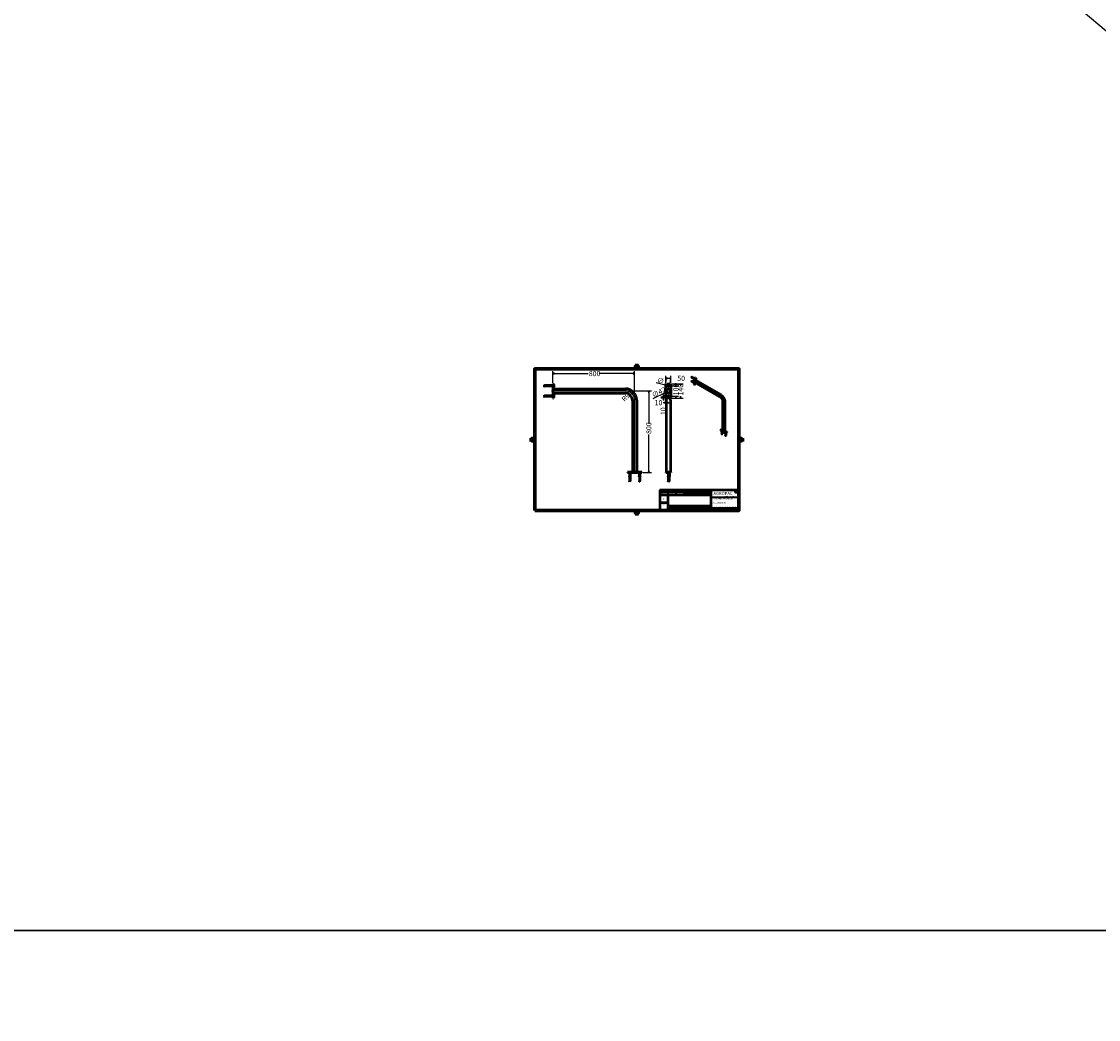
# Model space of a CAD drawing. Units: millimetres. Extents: x 28662 to 132332, y -162909 to 11478.
# Drawn here: x 90141 to 111236, y -77459 to -57918 of the extents above; entities that cross this region are included whole.
import ezdxf
from ezdxf.enums import TextEntityAlignment as Align

# ---------------------------------------------------------------- set-up
doc = ezdxf.new("R2010")
doc.units = ezdxf.units.MM
doc.header["$LTSCALE"] = 2
doc.linetypes.add('CHAIN', pattern=[0.3543, 0.2362, -0.0295, 0.0591, -0.0295])
for name, color, linetype, lineweight in [('Bemaßung (ISO)', 7, 'Continuous', 25), ('Mittellinie (ISO)', 32, 'Continuous', 25), ('Rahmen (ISO)', 7, 'Continuous', 70), ('Sichtbar (ISO)', 7, 'Continuous', 50), ('Sichtbar schmal (ISO)', 7, 'Continuous', 35), ('Titel (ISO)', 7, 'Continuous', 50)]:
    doc.layers.add(name, color=color, linetype=linetype, lineweight=lineweight)
doc.styles.add('Notiztext (DIN)', font='isocpeur.ttf')
doc.styles.add('Stil1 30 fett_32', font='arialbd.ttf')
doc.styles.add('Stil1 30 fett_40', font='arialbd.ttf')
doc.styles.add('Stil1 30 Standard_37', font='arial.ttf')
doc.styles.add('Textstil32', font='arialbd.ttf')
doc.styles.add('Textstil37', font='arial.ttf')
doc.styles.add('Textstil39', font='arial.ttf')
doc.styles.add('Textstil56', font='arial.ttf')
doc.dimstyles.new('Standard (DIN)', dxfattribs={"dimscale": 76.923077, "dimtxt": 2, "dimasz": 0.5, "dimexe": 1, "dimexo": 0.8, "dimgap": 0.2, "dimtad": 1, "dimdec": 0, "dimrnd": 1e-08, "dimzin": 12, "dimtxsty": 'Notiztext (DIN)', "dimblk": 'Filled-2', "dimcen": 0.09, "dimdle": 1, "dimclrd": 256, "dimclre": 256, "dimclrt": 256, "dimadec": 0, "dimazin": 3, "dimtfac": 1, "dimtmove": 0, "dimatfit": 3, "dimfxl": 1, "dimtolj": 1, "dimtzin": 0, "dimlwd": -1, "dimlwe": -1, "dimarcsym": 0})

# ---------------------------------------------------------------- blocks, each defined once
blk = doc.blocks.new('Ränder Default Border')
at = {"layer": 'Rahmen (ISO)'}
for p, q in [((70, 287), (70, 289.4)), ((140, 287), (140, 289.4)), ((280, 287), (280, 289.4)), ((350, 287), (350, 289.4)), ((10, 222.7), (7.6, 222.7)), ((410, 222.7), (412.4, 222.7)), ((10, 74.3), (7.6, 74.3)), ((410, 74.3), (412.4, 74.3)), ((70, 10), (70, 7.6)), ((140, 10), (140, 7.6)), ((280, 10), (280, 7.6)), ((350, 10), (350, 7.6))]:
    blk.add_line(p, q, dxfattribs=at)
at = {"layer": 'Rahmen (ISO)', "flags": 128}
for points in [[(210, 297), (210, 287), (207.1, 292), (212.9, 292), (210, 287)], [(10, 10), (10, 287), (410, 287), (410, 10), (10, 10)], [(0, 148.5), (10, 148.5), (5, 151.4), (5, 145.6), (10, 148.5)], [(420, 148.5), (410, 148.5), (415, 151.4), (415, 145.6), (410, 148.5)], [(210, 0), (210, 10), (207.1, 5), (212.9, 5), (210, 10)]]:
    blk.add_lwpolyline(points, dxfattribs=at)
at = {"layer": 'Rahmen (ISO)', "char_height": 2, "attachment_point": 7, "style": 'Notiztext (DIN)'}
for s, insert in [('6', (34.5, 287.4)), ('5', (104.5, 287.4)), ('4', (174.4, 287.4)), ('3', (244.5, 287.4)), ('2', (314.5, 287.4)), ('1', (384.7, 287.4)), ('D', (8, 258.9)), ('D', (410.8, 258.9)), ('C', (8.1, 184.6)), ('C', (410.9, 184.6)), ('B', (8, 110.4)), ('B', (410.8, 110.4)), ('A', (7.9, 36.1)), ('A', (410.7, 36.1)), ('6', (34.5, 7.6)), ('5', (104.5, 7.6)), ('4', (174.4, 7.6)), ('3', (244.5, 7.6)), ('2', (314.5, 7.6)), ('1', (384.7, 7.6))]:
    blk.add_mtext(s, dxfattribs=dict(at, insert=insert))
blk = doc.blocks.new('Schriftfelder Agropac')
at = {"layer": 'Sichtbar schmal (ISO)'}
for p, q in [((224, 36.6), (124, 36.6)), ((140, 41.6), (140, 31.6)), ((156, 41.6), (156, 31.6)), ((224, 27.3), (279, 27.3))]:
    blk.add_line(p, q, dxfattribs=at)
at = {"layer": 'Titel (ISO)'}
for p, q in [((124, 41.6), (124, 1.6)), ((124, 41.6), (279, 41.6)), ((224, 31.6), (124, 31.6)), ((140, 31.6), (140, 1.6)), ((172, 41.6), (172, 31.6)), ((172, 36.6), (224, 36.6)), ((224, 41.6), (224, 5.6)), ((279, 31.6), (279, 41.6)), ((279, 31.6), (279, 1.6)), ((140, 16.7), (124, 16.7)), ((124, 1.6), (279, 1.6)), ((224, 9.6), (140, 9.6)), ((279, 5.6), (140, 5.6)), ((224, 5.6), (224, 6.6))]:
    blk.add_line(p, q, dxfattribs=at)
blk.add_circle((273.6, 38.4), 1.52, dxfattribs=at)
at = {"layer": 'Titel (ISO)', "style": 'Textstil32'}
for s, p in [('Gez.:', (132, 34.1)), ('Datum', (148, 39.1)), ('Name', (164, 39.1))]:
    blk.add_text(s, height=2, dxfattribs=at).set_placement(p, align=Align.MIDDLE_CENTER)
at = {"layer": 'Titel (ISO)'}
for s, style, p in [('Art.Nr.:', 'Textstil32', (173, 39.1)), ('Material:', 'Textstil32', (173, 34.4)), ('TÜV geprüft am:', 'Stil1 30 Standard_37', (141, 7.6)), ('Dateiname:', 'Stil1 30 Standard_37', (141, 3.6))]:
    blk.add_text(s, height=2, dxfattribs=dict(at, style=style)).set_placement(p, align=Align.MIDDLE_LEFT)
for s, height, style, p in [('AGROPAC', 6, 'Stil1 30 fett_40', (229.3, 31.9)), ('SPIEL-UND SPORTANLAGEN', 2, 'Stil1 30 fett_32', (230.5, 23.5)), ('G.m.b.H.& CoKG', 2, 'Stil1 30 fett_32', (250.3, 28.1)), ('R', 2, 'Stil1 30 fett_32', (272.6, 37.4)), ('A-8313 Breitenfeld 91', 2, 'Stil1 30 Standard_37', (227, 15.6)), ('verkauf @ agropac.at -www.agropac.at', 2, 'Stil1 30 Standard_37', (227, 7.6))]:
    blk.add_text(s, height=height, dxfattribs=dict(at, style=style)).set_placement(p)
at = {"layer": 'Titel (ISO)', "style": 'Textstil32'}
blk.add_text('Blatt', height=2, dxfattribs=at).set_placement((132, 15.7), align=Align.TOP_CENTER)
at = {"layer": 'Titel (ISO)'}
for tag, p, height, style in [('AGRO_Maßstab_001', (129.6, 21.7), 4, 'Textstil56'), ('ERSTELLUNGSDATUM_001', (141, 33.1), 2, 'Textstil37'), ('KONSTRUKTEUR_001', (161.8, 33.2), 2, 'Textstil37'), ('LAGERNUMMER_001', (185.7, 38), 3, 'Textstil39'), ('MATERIAL_001', (186, 33.4), 2, 'Textstil37'), ('AGRO_OBE_001', (223, 33.4), 2, 'Textstil37'), ('Blattnummer_001', (130.6, 6.7), 4, 'Textstil56'), ('AGRO_ABMESS_001', (141, 11.6), 2, 'Textstil37'), ('PROJEKT_001', (141, 15.7), 4, 'Textstil56'), ('GENEHM.DAT._KONSTR._001', (162, 6.7), 2, 'Textstil37'), ('DATEINAME_UND_PFAD_001', (161.9, 2.9), 2, 'Textstil37')]:
    blk.add_attdef(tag, p, '', height=height, dxfattribs=dict(at, style=style))
blk = doc.blocks.new('Filled-2')
at = {"color": 0}
for p, q in [((0, 0), (-1, 0.5)), ((-1, 0.5), (-1, -0.5)), ((-1, 0), (0, 0)), ((-1, -0.5), (0, 0))]:
    blk.add_line(p, q, dxfattribs=at)
at = {"color": 0, "flags": 128}
blk.add_lwpolyline([(-1, -0.5), (0, 0), (-1, 0.5), (-1, -0.5)], dxfattribs=at)
at = {"color": 0}
blk.add_solid([(-1, -0.5), (0, 0), (-1, 0.5), (-1, -0.5)], dxfattribs=at)
blk = doc.blocks.new('*D108')
at = {"layer": 'Bemaßung (ISO)', "transparency": 16777216}
for p, q in [((102033, -65152), (102478, -65152)), ((102428, -65177), (102428, -65793)), ((102428, -66727), (102428, -66003)), ((102308, -66752), (102478, -66752))]:
    blk.add_line(p, q, dxfattribs=at)
at = {"layer": 'Defpoints', "color": 0, "transparency": 16777216}
for p in [(101993, -65152), (102428, -65152), (102268, -66752)]:
    blk.add_point(p, dxfattribs=at)
at = {"layer": 'Bemaßung (ISO)', "transparency": 16777216, "xscale": 25, "yscale": 25, "zscale": 25}
for p, rotation in [((102428, -65152), 90), ((102428, -66752), 270)]:
    blk.add_blockref('Filled-2', p, dxfattribs=dict(at, rotation=rotation))
at = {"layer": 'Bemaßung (ISO)', "transparency": 16777216, "insert": (102378, -65993), "char_height": 100, "attachment_point": 1, "rotation": 90, "style": 'Notiztext (DIN)'}
blk.add_mtext('\\A1;800', dxfattribs=at)
blk = doc.blocks.new('*D109')
at = {"layer": 'Bemaßung (ISO)', "transparency": 16777216}
for p, q in [((100548, -64992), (100548, -64762)), ((102148, -65267), (102148, -64762)), ((100573, -64812), (101243, -64812)), ((102123, -64812), (101453, -64812))]:
    blk.add_line(p, q, dxfattribs=at)
at = {"layer": 'Defpoints', "color": 0, "transparency": 16777216}
for p in [(102148, -64812), (100548, -65032), (102148, -65307)]:
    blk.add_point(p, dxfattribs=at)
at = {"layer": 'Bemaßung (ISO)', "transparency": 16777216, "xscale": 25, "yscale": 25, "zscale": 25, "rotation": 180}
blk.add_blockref('Filled-2', (100548, -64812), dxfattribs=at)
at = {"layer": 'Bemaßung (ISO)', "transparency": 16777216, "xscale": 25, "yscale": 25, "zscale": 25}
blk.add_blockref('Filled-2', (102148, -64812), dxfattribs=at)
at = {"layer": 'Bemaßung (ISO)', "transparency": 16777216, "insert": (101253, -64762), "char_height": 100, "attachment_point": 1, "style": 'Notiztext (DIN)'}
blk.add_mtext('\\A1;800', dxfattribs=at)
blk = doc.blocks.new('*D110')
at = {"layer": 'Bemaßung (ISO)', "transparency": 16777216}
blk.add_line((102113, -65187), (102131, -65169), dxfattribs=at)
at = {"layer": 'Defpoints', "color": 0, "transparency": 16777216}
for p in [(101968, -65332), (102096, -65204)]:
    blk.add_point(p, dxfattribs=at)
at = {"layer": 'Bemaßung (ISO)', "transparency": 16777216, "xscale": 25, "yscale": 25, "zscale": 25, "rotation": 224.9999999999886}
blk.add_blockref('Filled-2', (102096, -65204), dxfattribs=at)
at = {"layer": 'Bemaßung (ISO)', "transparency": 16777216, "insert": (101883, -65299), "char_height": 100, "attachment_point": 1, "rotation": 45, "style": 'Notiztext (DIN)'}
blk.add_mtext('\\A1;R90', dxfattribs=at)
blk = doc.blocks.new('*D111')
at = {"layer": 'Bemaßung (ISO)', "transparency": 16777216}
for p, q in [((102882, -65012), (103102, -65012)), ((103052, -65037), (103052, -65052)), ((102882, -65292), (103102, -65292)), ((103052, -65267), (103052, -65252))]:
    blk.add_line(p, q, dxfattribs=at)
at = {"layer": 'Defpoints', "color": 0, "transparency": 16777216}
for p in [(102842, -65012), (102842, -65292), (103052, -65292)]:
    blk.add_point(p, dxfattribs=at)
at = {"layer": 'Bemaßung (ISO)', "transparency": 16777216, "xscale": 25, "yscale": 25, "zscale": 25}
for p, rotation in [((103052, -65012), 90), ((103052, -65292), 270)]:
    blk.add_blockref('Filled-2', p, dxfattribs=dict(at, rotation=rotation))
at = {"layer": 'Bemaßung (ISO)', "transparency": 16777216, "insert": (103002, -65242), "char_height": 100, "attachment_point": 1, "rotation": 90, "style": 'Notiztext (DIN)'}
blk.add_mtext('\\A1;140', dxfattribs=at)
blk = doc.blocks.new('*D112')
at = {"layer": 'Bemaßung (ISO)', "transparency": 16777216}
for p, q in [((102762, -64992), (102762, -64855)), ((102837, -64905), (102787, -64905)), ((102862, -64992), (102862, -64855))]:
    blk.add_line(p, q, dxfattribs=at)
at = {"layer": 'Defpoints', "color": 0, "transparency": 16777216}
for p in [(102762, -64905), (102762, -65032), (102862, -65032)]:
    blk.add_point(p, dxfattribs=at)
at = {"layer": 'Bemaßung (ISO)', "transparency": 16777216, "xscale": 25, "yscale": 25, "zscale": 25, "rotation": 180}
blk.add_blockref('Filled-2', (102762, -64905), dxfattribs=at)
at = {"layer": 'Bemaßung (ISO)', "transparency": 16777216, "xscale": 25, "yscale": 25, "zscale": 25}
blk.add_blockref('Filled-2', (102862, -64905), dxfattribs=at)
at = {"layer": 'Bemaßung (ISO)', "transparency": 16777216, "insert": (102986, -64855), "char_height": 100, "attachment_point": 1, "style": 'Notiztext (DIN)'}
blk.add_mtext('\\A1;50', dxfattribs=at)
blk = doc.blocks.new('*D113')
at = {"layer": 'Bemaßung (ISO)', "transparency": 16777216}
for p, q in [((102852, -65052), (103010, -65052)), ((102960, -65027), (102960, -65002)), ((102852, -65252), (103010, -65252)), ((102960, -65277), (102960, -65302))]:
    blk.add_line(p, q, dxfattribs=at)
at = {"layer": 'Defpoints', "color": 0, "transparency": 16777216}
for p in [(102812, -65052), (102812, -65252), (102960, -65252)]:
    blk.add_point(p, dxfattribs=at)
at = {"layer": 'Bemaßung (ISO)', "transparency": 16777216, "xscale": 25, "yscale": 25, "zscale": 25}
for p, rotation in [((102960, -65052), 270), ((102960, -65252), 90)]:
    blk.add_blockref('Filled-2', p, dxfattribs=dict(at, rotation=rotation))
at = {"layer": 'Bemaßung (ISO)', "transparency": 16777216, "insert": (102910, -65237), "char_height": 100, "attachment_point": 1, "rotation": 90, "style": 'Notiztext (DIN)'}
blk.add_mtext('\\A1;100', dxfattribs=at)
blk = doc.blocks.new('*D114')
at = {"layer": 'Bemaßung (ISO)', "transparency": 16777216}
blk.add_line((102569, -64987), (102777, -65042), dxfattribs=at)
at = {"layer": 'Defpoints', "color": 0, "transparency": 16777216}
for p in [(102801, -65049), (102822, -65054)]:
    blk.add_point(p, dxfattribs=at)
at = {"layer": 'Bemaßung (ISO)', "transparency": 16777216, "xscale": 25, "yscale": 25, "zscale": 25, "rotation": 344.9999999999946}
blk.add_blockref('Filled-2', (102801, -65049), dxfattribs=at)
at = {"layer": 'Bemaßung (ISO)', "transparency": 16777216, "insert": (102607, -64883), "char_height": 100, "attachment_point": 1, "rotation": 345, "style": 'Notiztext (DIN)'}
blk.add_mtext('\\A1;∅11', dxfattribs=at)
blk = doc.blocks.new('*D115')
at = {"layer": 'Bemaßung (ISO)', "transparency": 16777216}
for p, q in [((102722, -65272), (102664, -65272)), ((102742, -65292), (102664, -65292)), ((102714, -65247), (102714, -65222)), ((102714, -65317), (102714, -65342))]:
    blk.add_line(p, q, dxfattribs=at)
at = {"layer": 'Defpoints', "color": 0, "transparency": 16777216}
for p in [(102714, -65292), (102762, -65272), (102782, -65292)]:
    blk.add_point(p, dxfattribs=at)
at = {"layer": 'Bemaßung (ISO)', "transparency": 16777216, "xscale": 25, "yscale": 25, "zscale": 25}
for p, rotation in [((102714, -65272), 270), ((102714, -65292), 90)]:
    blk.add_blockref('Filled-2', p, dxfattribs=dict(at, rotation=rotation))
at = {"layer": 'Bemaßung (ISO)', "transparency": 16777216, "insert": (102659, -65625), "char_height": 100, "attachment_point": 1, "rotation": 90, "style": 'Notiztext (DIN)'}
blk.add_mtext('\\A1;10', dxfattribs=at)
blk = doc.blocks.new('*D116')
at = {"layer": 'Bemaßung (ISO)', "transparency": 16777216}
for p, q in [((102737, -65382), (102712, -65382)), ((102762, -65312), (102762, -65432)), ((102782, -65332), (102782, -65432)), ((102807, -65382), (102832, -65382))]:
    blk.add_line(p, q, dxfattribs=at)
at = {"layer": 'Defpoints', "color": 0, "transparency": 16777216}
for p in [(102762, -65272), (102782, -65292), (102782, -65382)]:
    blk.add_point(p, dxfattribs=at)
at = {"layer": 'Bemaßung (ISO)', "transparency": 16777216, "xscale": 25, "yscale": 25, "zscale": 25}
blk.add_blockref('Filled-2', (102762, -65382), dxfattribs=at)
at = {"layer": 'Bemaßung (ISO)', "transparency": 16777216, "xscale": 25, "yscale": 25, "zscale": 25, "rotation": 180}
blk.add_blockref('Filled-2', (102782, -65382), dxfattribs=at)
at = {"layer": 'Bemaßung (ISO)', "transparency": 16777216, "insert": (102542, -65332), "char_height": 100, "attachment_point": 1, "style": 'Notiztext (DIN)'}
blk.add_mtext('\\A1;10', dxfattribs=at)
blk = doc.blocks.new('*D117')
at = {"layer": 'Bemaßung (ISO)', "transparency": 16777216}
blk.add_line((102514, -65300), (102752, -65181), dxfattribs=at)
at = {"layer": 'Defpoints', "color": 0, "transparency": 16777216}
for p in [(102774, -65170), (102849, -65133)]:
    blk.add_point(p, dxfattribs=at)
at = {"layer": 'Bemaßung (ISO)', "transparency": 16777216, "xscale": 25, "yscale": 25, "zscale": 25, "rotation": 26.51875406100766}
blk.add_blockref('Filled-2', (102774, -65170), dxfattribs=at)
at = {"layer": 'Bemaßung (ISO)', "transparency": 16777216, "insert": (102474, -65197), "char_height": 100, "attachment_point": 1, "rotation": 26.5188, "style": 'Notiztext (DIN)'}
blk.add_mtext('\\A1;∅42', dxfattribs=at)

msp = doc.modelspace()

# ---------------------------------------------------------------- linework, layer by layer
msp.add_line((28662.12116, 11478.2629), (132331.51307, -75715.39252))
for points in [[(28662.12116, 11478.2629), (132331.51307, 11478.2629), (132331.51307, -75715.39252), (28662.12116, -75715.39252)], [(28662.12116, -75715.39252), (132331.51307, -75715.39252), (132331.51307, -162909.04795), (28662.12116, -162909.04795)]]:
    msp.add_lwpolyline(points, close=True)
at = {"layer": 'Mittellinie (ISO)', "linetype": 'CHAIN', "ltscale": 23.990969}
for p, q in [((100523.40755, -65151.55964), (101993.40755, -65151.55964)), ((102148.40755, -65306.55964), (102148.40755, -66776.55964))]:
    msp.add_line(p, q, dxfattribs=at)
msp.add_arc((101968.40755, -65331.55964), 180, 355.225351708, 94.774648292, dxfattribs=at)
at = {"layer": 'Sichtbar (ISO)'}
for p, q in [((103265.7649, -64881.58531), (103271.26665, -64887.79972)), ((103265.7649, -64963.23497), (103271.26665, -64969.44938)), ((103266.07961, -64881.04023), (103274.21231, -64882.69768)), ((103266.07961, -64962.68989), (103274.21231, -64964.34734)), ((103299.07071, -64903.91514), (103271.52369, -64888.01086)), ((103299.07071, -64985.5648), (103271.52369, -64969.66052)), ((103302.07071, -64898.71899), (103274.52369, -64882.81471)), ((103302.07071, -64980.36865), (103274.52369, -64964.46437)), ((103299.57578, -64904.5999), (103301.61563, -64905.95903)), ((103308.93293, -64909.89778), (103301.80428, -64905.78204)), ((103302.91626, -64898.81402), (103305.11323, -64899.90101)), ((103312.18293, -64904.26861), (103305.05428, -64900.15288)), ((103316.06782, -64914.30578), (103309.45745, -64910.48928)), ((103319.58559, -64908.21283), (103312.51452, -64920.46028)), ((103312.51452, -64920.46028), (103315.34295, -64922.09327)), ((103312.51452, -64920.46028), (103312.51452, -65018.43987)), ((103319.56782, -64908.2436), (103312.95745, -64904.4271)), ((103315.34295, -64922.09327), (103322.41402, -64909.84582)), ((103315.34295, -65020.07286), (103315.34295, -64922.09327)), ((103340.79879, -64895.96538), (103319.58559, -64908.21283)), ((103319.58559, -64908.21283), (103322.41402, -64909.84582)), ((103322.41402, -64909.84582), (103343.62722, -64897.59837)), ((103324.27062, -64935.20747), (103325.33128, -64935.81985)), ((103331.44815, -64929.42505), (103332.31653, -64929.92641)), ((103335.00052, -64922.05786), (103336.76828, -64919.85872)), ((103335.00052, -64924.41488), (103335.00052, -64922.05786)), ((103336.76828, -64924.57277), (103335.00052, -64923.55215)), ((103336.76828, -64924.57277), (103335.00052, -64924.41488)), ((103338.53605, -64922.37364), (103335.94786, -64920.87934)), ((103336.76828, -64919.85872), (103338.53605, -64920.01661)), ((103338.53605, -64922.37364), (103336.76828, -64924.57277)), ((103338.53605, -64920.01661), (103338.53605, -64922.37364)), ((103340.35166, -64914.00372), (103341.22004, -64914.50508)), ((103340.79879, -64895.96538), (103343.62722, -64897.59837)), ((103341.77062, -64904.89659), (103342.83128, -64905.50896)), ((103343.62062, -64942.51712), (103842.83801, -65230.74041)), ((103343.62722, -64897.59837), (103350.69829, -64901.68086)), ((103350.69829, -64901.68086), (103350.69829, -64946.60342)), ((100366.7106, -65050.91862), (100386.7106, -65045.55964)), ((100366.7106, -65052.20065), (100366.7106, -65050.91862)), ((100366.7106, -65052.20065), (100386.7106, -65057.55964)), ((100386.7106, -65057.55964), (100386.7106, -65045.55964)), ((100466.7106, -65045.55964), (100386.7106, -65045.55964)), ((100466.7106, -65057.55964), (100386.7106, -65057.55964)), ((100466.7106, -65044.87408), (100472.7106, -65044.55964)), ((100466.7106, -65058.24519), (100466.7106, -65044.87408)), ((100466.7106, -65058.24519), (100472.7106, -65058.55964)), ((100472.7106, -65058.55964), (100472.7106, -65044.55964)), ((100494.7106, -65045.05964), (100472.7106, -65045.05964)), ((100494.7106, -65058.05964), (100472.7106, -65058.05964)), ((100494.7106, -65058.55964), (100494.7106, -65044.55964)), ((100548.40755, -65044.55964), (100494.7106, -65044.55964)), ((100548.40755, -65058.55964), (100494.7106, -65058.55964)), ((100548.40755, -65011.55964), (100556.40755, -65011.55964)), ((100548.40755, -65011.55964), (100548.40755, -65031.55964)), ((100548.40755, -65031.55964), (100556.40755, -65031.55964)), ((100548.40755, -65031.55964), (100548.40755, -65271.55964)), ((100556.40755, -65031.55964), (100556.40755, -65011.55964)), ((100556.40755, -65016.55964), (100559.40755, -65016.55964)), ((100556.40755, -65271.55964), (100556.40755, -65031.55964)), ((100556.40755, -65086.55964), (100559.40755, -65086.55964)), ((100556.40755, -65109.15964), (101968.40755, -65109.15964)), ((100559.40755, -65086.55964), (100559.40755, -65016.55964)), ((100567.00755, -65028.05964), (100559.40755, -65016.55964)), ((100567.00755, -65075.05964), (100559.40755, -65086.55964)), ((100567.00755, -65028.05964), (100567.00755, -65075.05964)), ((102761.54968, -65031.55964), (102781.54968, -65011.55964)), ((102761.54968, -65271.55964), (102761.54968, -65031.55964)), ((102781.54968, -65011.55964), (102841.54968, -65011.55964)), ((102841.54968, -65011.55964), (102861.54968, -65031.55964)), ((102861.54968, -65031.55964), (102861.54968, -65271.55964)), ((103299.57578, -64986.24956), (103301.61563, -64987.60869)), ((103308.93293, -64991.54743), (103301.80428, -64987.4317)), ((103302.91626, -64980.46367), (103305.11323, -64981.55067)), ((103312.18293, -64985.91827), (103305.05428, -64981.80254)), ((103312.51452, -64993.90394), (103309.45745, -64992.13894)), ((103312.51452, -65018.43987), (103315.34295, -65020.07286)), ((103322.41402, -65024.15534), (103315.34295, -65020.07286)), ((103343.62722, -65011.9079), (103322.41402, -65024.15534)), ((103322.42062, -64979.2366), (103821.63801, -65267.45989)), ((103324.27062, -65016.85713), (103325.33128, -65017.46951)), ((103331.44815, -65011.07471), (103332.31653, -65011.57607)), ((103335.00052, -65003.70751), (103336.76828, -65001.50838)), ((103335.00052, -65006.06454), (103335.00052, -65003.70751)), ((103336.76828, -65006.22243), (103335.00052, -65005.20181)), ((103336.76828, -65006.22243), (103335.00052, -65006.06454)), ((103338.53605, -65004.02329), (103335.94786, -65002.529)), ((103336.76828, -65001.50838), (103338.53605, -65001.66627)), ((103338.53605, -65004.02329), (103336.76828, -65006.22243)), ((103338.53605, -65001.66627), (103338.53605, -65004.02329)), ((103340.35166, -64995.65338), (103341.22004, -64996.15474)), ((103350.69829, -64999.66045), (103343.62722, -65011.9079)), ((103350.69829, -64995.56272), (103350.69829, -64999.66045)), ((100366.7106, -65250.91862), (100386.7106, -65245.55964)), ((100366.7106, -65252.20065), (100366.7106, -65250.91862)), ((100366.7106, -65252.20065), (100386.7106, -65257.55964)), ((100386.7106, -65257.55964), (100386.7106, -65245.55964)), ((100466.7106, -65245.55964), (100386.7106, -65245.55964)), ((100466.7106, -65257.55964), (100386.7106, -65257.55964)), ((100466.7106, -65244.87408), (100472.7106, -65244.55964)), ((100466.7106, -65258.24519), (100466.7106, -65244.87408)), ((100466.7106, -65258.24519), (100472.7106, -65258.55964)), ((100472.7106, -65258.55964), (100472.7106, -65244.55964)), ((100494.7106, -65245.05964), (100472.7106, -65245.05964)), ((100494.7106, -65258.05964), (100472.7106, -65258.05964)), ((100494.7106, -65258.55964), (100494.7106, -65244.55964)), ((100548.40755, -65244.55964), (100494.7106, -65244.55964)), ((100548.40755, -65258.55964), (100494.7106, -65258.55964)), ((100548.40755, -65271.55964), (100556.40755, -65271.55964)), ((100548.40755, -65271.55964), (100548.40755, -65291.55964)), ((100548.40755, -65291.55964), (100556.40755, -65291.55964)), ((100556.40755, -65193.95964), (101968.40755, -65193.95964)), ((100556.40755, -65216.55964), (100559.40755, -65216.55964)), ((100556.40755, -65291.55964), (100556.40755, -65271.55964)), ((100556.40755, -65286.55964), (100559.40755, -65286.55964)), ((100559.40755, -65286.55964), (100559.40755, -65216.55964)), ((100567.00755, -65228.05964), (100559.40755, -65216.55964)), ((100567.00755, -65275.05964), (100559.40755, -65286.55964)), ((100567.00755, -65228.05964), (100567.00755, -65275.05964)), ((102106.00755, -65331.55964), (102106.00755, -66743.55964)), ((102190.80755, -65331.55964), (102190.80755, -66743.55964)), ((102781.54968, -65291.55964), (102761.54968, -65271.55964)), ((102769.14968, -65279.15964), (102769.14968, -65331.55964)), ((102769.14968, -65331.55964), (102769.14968, -66743.55964)), ((102841.54968, -65291.55964), (102781.54968, -65291.55964)), ((102861.54968, -65271.55964), (102841.54968, -65291.55964)), ((102853.94968, -65331.55964), (102853.94968, -65279.15964)), ((102853.94968, -65331.55964), (102853.94968, -66737.3645)), ((103874.67762, -65359.32719), (103874.67762, -65935.77378)), ((103917.07762, -65359.32719), (103917.07762, -65935.77378)), ((103835.77354, -65913.32012), (103856.98674, -65901.07267)), ((103835.77354, -65921.48509), (103835.77354, -65913.32012)), ((103835.77354, -65921.48509), (103835.77354, -65924.75107)), ((103920.62635, -65970.47488), (103835.77354, -65921.48509)), ((103835.77354, -65924.75107), (103920.62635, -65973.74087)), ((103841.62733, -65919.55081), (103841.62733, -65918.32606)), ((103850.22382, -65916.22609), (103850.22382, -65915.22337)), ((103855.62733, -65936.21367), (103855.62733, -65944.73848)), ((103855.78685, -65956.24095), (103855.62974, -65953.79483)), ((103855.87733, -65945.48848), (103855.87733, -65953.71994)), ((103856.12733, -65957.02074), (103856.12733, -65988.82929)), ((103858.81263, -65997.02932), (103856.18167, -65989.15746)), ((103856.33894, -65915.65474), (103857.08609, -65914.04486)), ((103858.38019, -65916.83325), (103856.33894, -65915.65474)), ((103856.98674, -65901.07267), (103871.12888, -65901.07267)), ((103857.08609, -65914.04486), (103859.87448, -65913.6135)), ((103857.08609, -65914.04486), (103857.08609, -65916.0861)), ((103861.16857, -65916.40189), (103858.38019, -65916.83325)), ((103859.44203, -65997.02932), (103862.07299, -65989.15746)), ((103859.87448, -65913.6135), (103861.91572, -65914.79201)), ((103859.87448, -65913.6135), (103859.87448, -65916.60208)), ((103861.91572, -65914.79201), (103861.16857, -65916.40189)), ((103862.12733, -65957.02074), (103862.12733, -65988.82929)), ((103862.37733, -65945.48848), (103862.37733, -65953.71994)), ((103862.46781, -65956.24095), (103862.62493, -65953.79483)), ((103862.62733, -65940.25512), (103862.62733, -65944.73848)), ((103868.03084, -65916.22609), (103868.03084, -65915.22337)), ((103871.12888, -65901.07267), (103874.67762, -65903.12154)), ((103913.73296, -65956.18619), (103913.73296, -65954.96145)), ((103917.07762, -65927.60119), (103955.98169, -65950.06247)), ((103920.62635, -65970.47488), (103920.62635, -65973.74087)), ((103934.76849, -65970.47488), (103920.62635, -65970.47488)), ((103920.62635, -65973.74087), (103934.76849, -65973.74087)), ((103922.32945, -65952.86147), (103922.32945, -65951.85876)), ((103927.73296, -65973.74087), (103927.73296, -65981.37386)), ((103927.89247, -65992.87634), (103927.73536, -65990.43021)), ((103927.98296, -65982.12386), (103927.98296, -65990.35533)), ((103928.23296, -65993.65612), (103928.23296, -66025.46468)), ((103930.91825, -66033.66471), (103928.28729, -66025.79285)), ((103928.44457, -65952.29012), (103929.19171, -65950.68025)), ((103930.48581, -65953.46864), (103928.44457, -65952.29012)), ((103929.19171, -65950.68025), (103931.9801, -65950.24888)), ((103929.19171, -65950.68025), (103929.19171, -65952.72149)), ((103933.2742, -65953.03727), (103930.48581, -65953.46864)), ((103931.54766, -66033.66471), (103934.17862, -66025.79285)), ((103931.9801, -65950.24888), (103934.02134, -65951.42739)), ((103931.9801, -65950.24888), (103931.9801, -65953.23747)), ((103934.02134, -65951.42739), (103933.2742, -65953.03727)), ((103934.23296, -65993.65612), (103934.23296, -66025.46468)), ((103934.48296, -65982.12386), (103934.48296, -65990.35533)), ((103934.57344, -65992.87634), (103934.73055, -65990.43021)), ((103934.73296, -65973.74087), (103934.73296, -65981.37386)), ((103955.98169, -65958.22743), (103934.76849, -65970.47488)), ((103934.76849, -65973.74087), (103955.98169, -65961.49342)), ((103934.76849, -65970.47488), (103934.76849, -65973.74087)), ((103940.13646, -65952.86147), (103940.13646, -65951.85876)), ((103948.73296, -65956.18619), (103948.73296, -65954.96145)), ((103955.98169, -65950.06247), (103955.98169, -65958.22743)), ((103955.98169, -65958.22743), (103955.98169, -65961.49342)), ((102008.40755, -66743.55964), (102008.40755, -66751.55964)), ((102028.40755, -66743.55964), (102008.40755, -66743.55964)), ((102008.40755, -66751.55964), (102028.40755, -66751.55964)), ((102033.1968, -66732.95964), (102021.6968, -66740.55964)), ((102091.6968, -66740.55964), (102021.6968, -66740.55964)), ((102021.6968, -66743.55964), (102021.6968, -66740.55964)), ((102028.40755, -66743.55964), (102028.40755, -66751.55964)), ((102268.40755, -66743.55964), (102028.40755, -66743.55964)), ((102028.40755, -66751.55964), (102268.40755, -66751.55964)), ((102033.1968, -66732.95964), (102080.1968, -66732.95964)), ((102049.6968, -66751.55964), (102049.6968, -66805.25659)), ((102063.6968, -66805.25659), (102049.6968, -66805.25659)), ((102063.6968, -66827.25659), (102049.6968, -66827.25659)), ((102050.01125, -66833.25659), (102049.6968, -66827.25659)), ((102063.38235, -66833.25659), (102050.01125, -66833.25659)), ((102050.1968, -66805.25659), (102050.1968, -66827.25659)), ((102050.6968, -66833.25659), (102050.6968, -66913.25659)), ((102062.6968, -66833.25659), (102062.6968, -66913.25659)), ((102063.1968, -66805.25659), (102063.1968, -66827.25659)), ((102063.38235, -66833.25659), (102063.6968, -66827.25659)), ((102063.6968, -66751.55964), (102063.6968, -66805.25659)), ((102080.1968, -66732.95964), (102091.6968, -66740.55964)), ((102091.6968, -66743.55964), (102091.6968, -66740.55964)), ((102224.90755, -66732.95964), (102213.40755, -66740.55964)), ((102283.40755, -66740.55964), (102213.40755, -66740.55964)), ((102213.40755, -66743.55964), (102213.40755, -66740.55964)), ((102224.90755, -66732.95964), (102271.90755, -66732.95964)), ((102241.40755, -66751.55964), (102241.40755, -66805.25659)), ((102255.40755, -66805.25659), (102241.40755, -66805.25659)), ((102255.40755, -66827.25659), (102241.40755, -66827.25659)), ((102241.722, -66833.25659), (102241.40755, -66827.25659)), ((102255.0931, -66833.25659), (102241.722, -66833.25659)), ((102241.90755, -66805.25659), (102241.90755, -66827.25659)), ((102242.40755, -66833.25659), (102242.40755, -66913.25659)), ((102254.40755, -66833.25659), (102254.40755, -66913.25659)), ((102254.90755, -66805.25659), (102254.90755, -66827.25659)), ((102255.0931, -66833.25659), (102255.40755, -66827.25659)), ((102255.40755, -66751.55964), (102255.40755, -66805.25659)), ((102268.40755, -66743.55964), (102268.40755, -66751.55964)), ((102288.40755, -66743.55964), (102268.40755, -66743.55964)), ((102268.40755, -66751.55964), (102288.40755, -66751.55964)), ((102271.90755, -66732.95964), (102283.40755, -66740.55964)), ((102283.40755, -66743.55964), (102283.40755, -66740.55964)), ((102288.40755, -66743.55964), (102288.40755, -66751.55964)), ((102761.54968, -66743.55964), (102761.54968, -66751.55964)), ((102781.54968, -66743.55964), (102761.54968, -66743.55964)), ((102761.54968, -66751.55964), (102781.54968, -66751.55964)), ((102841.54968, -66743.55964), (102781.54968, -66743.55964)), ((102781.54968, -66743.55964), (102781.54968, -66751.55964)), ((102781.54968, -66751.55964), (102841.54968, -66751.55964)), ((102800.28443, -66732.95964), (102788.78443, -66740.55964)), ((102858.78443, -66740.55964), (102788.78443, -66740.55964)), ((102788.78443, -66743.55964), (102788.78443, -66740.55964)), ((102800.28443, -66732.95964), (102847.28443, -66732.95964)), ((102804.54968, -66751.55964), (102804.54968, -66805.25659)), ((102816.78443, -66805.25659), (102804.54968, -66805.25659)), ((102816.78443, -66827.25659), (102804.54968, -66827.25659)), ((102804.86412, -66833.25659), (102804.54968, -66827.25659)), ((102817.09887, -66833.25659), (102804.86412, -66833.25659)), ((102805.04968, -66805.25659), (102805.04968, -66827.25659)), ((102805.54968, -66833.25659), (102805.54968, -66913.25659)), ((102816.78443, -66751.55964), (102816.78443, -66805.25659)), ((102830.78443, -66805.25659), (102816.78443, -66805.25659)), ((102830.78443, -66827.25659), (102816.78443, -66827.25659)), ((102817.09887, -66833.25659), (102816.78443, -66827.25659)), ((102830.46998, -66833.25659), (102817.09887, -66833.25659)), ((102817.28443, -66805.25659), (102817.28443, -66827.25659)), ((102817.54968, -66833.25659), (102817.54968, -66913.25659)), ((102817.78443, -66833.25659), (102817.78443, -66913.25659)), ((102829.78443, -66833.25659), (102829.78443, -66913.25659)), ((102830.28443, -66805.25659), (102830.28443, -66827.25659)), ((102830.46998, -66833.25659), (102830.78443, -66827.25659)), ((102830.78443, -66751.55964), (102830.78443, -66805.25659)), ((102841.54968, -66743.55964), (102841.54968, -66751.55964)), ((102861.54968, -66743.55964), (102841.54968, -66743.55964)), ((102841.54968, -66751.55964), (102861.54968, -66751.55964)), ((102847.28443, -66732.95964), (102858.78443, -66740.55964)), ((102858.78443, -66743.55964), (102858.78443, -66740.55964)), ((102861.54968, -66743.55964), (102861.54968, -66751.55964)), ((102062.6968, -66913.25659), (102050.6968, -66913.25659)), ((102056.05578, -66933.25659), (102050.6968, -66913.25659)), ((102057.33781, -66933.25659), (102056.05578, -66933.25659)), ((102057.33781, -66933.25659), (102062.6968, -66913.25659)), ((102254.40755, -66913.25659), (102242.40755, -66913.25659)), ((102247.76653, -66933.25659), (102242.40755, -66913.25659)), ((102249.04857, -66933.25659), (102247.76653, -66933.25659)), ((102249.04857, -66933.25659), (102254.40755, -66913.25659)), ((102817.54968, -66913.25659), (102805.54968, -66913.25659)), ((102810.90866, -66933.25659), (102805.54968, -66913.25659)), ((102812.19069, -66933.25659), (102810.90866, -66933.25659)), ((102812.19069, -66933.25659), (102817.54968, -66913.25659)), ((102829.78443, -66913.25659), (102817.78443, -66913.25659)), ((102823.14341, -66933.25659), (102817.78443, -66913.25659)), ((102824.42544, -66933.25659), (102823.14341, -66933.25659)), ((102824.42544, -66933.25659), (102829.78443, -66913.25659))]:
    msp.add_line(p, q, dxfattribs=at)
at = {"layer": 'Sichtbar (ISO)', "flags": 128}
for points in [[(103821.63801, -65267.45989), (103822.81653, -65268.15738), (103824.00773, -65268.89654), (103825.21007, -65269.67686), (103826.42217, -65270.49789), (103827.64257, -65271.35916), (103828.86975, -65272.26013), (103830.10226, -65273.20034), (103831.33865, -65274.1793), (103832.57746, -65275.19653), (103833.81723, -65276.25154), (103835.0565, -65277.34385), (103836.29383, -65278.4728), (103837.528, -65279.63741), (103838.75785, -65280.83669), (103839.98221, -65282.06969), (103841.19987, -65283.33538), (103842.40977, -65284.63288), (103843.61075, -65285.96119), (103844.80154, -65287.3193), (103845.98109, -65288.70629), (103847.14823, -65290.12118), (103848.30175, -65291.56298), (103849.44049, -65293.0307), (103850.56353, -65294.52319), (103851.66994, -65296.03916), (103852.75886, -65297.57738), (103853.82947, -65299.13662), (103854.88093, -65300.71563), (103855.91235, -65302.31316), (103856.92283, -65303.92794), (103857.91159, -65305.55877), (103858.8778, -65307.2044), (103859.82051, -65308.86356), (103860.73894, -65310.53502), (103861.63225, -65312.21752), (103862.49972, -65313.9096), (103863.34094, -65315.6099), (103864.15531, -65317.31695), (103864.94236, -65319.02938), (103865.70157, -65320.74574), (103866.4324, -65322.46462), (103867.13438, -65324.18463), (103867.80692, -65325.9043), (103868.44955, -65327.62224), (103869.06174, -65329.33704), (103869.64296, -65331.04727), (103870.19278, -65332.75148), (103870.71092, -65334.4481), (103871.19738, -65336.13563), (103871.65208, -65337.81256), (103872.075, -65339.4774), (103872.46597, -65341.12857), (103872.82502, -65342.7646), (103873.15208, -65344.38399), (103873.44703, -65345.98518), (103873.70985, -65347.56668), (103873.94042, -65349.12694), (103874.13878, -65350.66449), (103874.30536, -65352.17775), (103874.44059, -65353.66519), (103874.545, -65355.12536), (103874.61896, -65356.55672), (103874.66302, -65357.95784), (103874.6776, -65359.32718)], [(103842.83801, -65230.74041), (103844.7831, -65231.89081), (103846.71363, -65233.08718), (103848.62928, -65234.32867), (103850.52952, -65235.61438), (103852.41401, -65236.94346), (103854.28237, -65238.31505), (103856.13409, -65239.72821), (103857.96883, -65241.18213), (103859.78614, -65242.67589), (103861.58561, -65244.20864), (103863.36681, -65245.77948), (103865.12933, -65247.38754), (103866.87278, -65249.03196), (103868.59664, -65250.712), (103870.30018, -65252.42674), (103871.98287, -65254.1753), (103873.64418, -65255.95678), (103875.28345, -65257.77025), (103876.90015, -65259.61481), (103878.49374, -65261.48957), (103880.06353, -65263.39357), (103881.60907, -65265.32596), (103883.12969, -65267.28579), (103884.62483, -65269.27214), (103886.09391, -65271.28412), (103887.53638, -65273.32083), (103888.95153, -65275.38124), (103890.33876, -65277.46437), (103891.69754, -65279.56923), (103893.02732, -65281.69485), (103894.32745, -65283.84019), (103895.5974, -65286.00429), (103896.83657, -65288.18614), (103898.04442, -65290.38476), (103899.22037, -65292.59915), (103900.36386, -65294.82835), (103901.47431, -65297.07133), (103902.55107, -65299.32708), (103903.59371, -65301.59465), (103904.60155, -65303.87288), (103905.57425, -65306.16092), (103906.51119, -65308.45771), (103907.41191, -65310.76234), (103908.27593, -65313.07386), (103909.10271, -65315.39128), (103909.89182, -65317.71369), (103910.64266, -65320.04008), (103911.35485, -65322.36956), (103912.0278, -65324.70111), (103912.66101, -65327.03379), (103913.25406, -65329.36667), (103913.80647, -65331.69878), (103914.3178, -65334.02921), (103914.78758, -65336.3572), (103915.21524, -65338.68195), (103915.60026, -65341.00268), (103915.942, -65343.31854), (103916.24, -65345.62879), (103916.49362, -65347.93258), (103916.70241, -65350.22917), (103916.86574, -65352.5177), (103916.98307, -65354.79742), (103917.0539, -65357.06752), (103917.07764, -65359.3272)]]:
    msp.add_lwpolyline(points, dxfattribs=at)
at = {"layer": 'Sichtbar (ISO)'}
for centre, radius in [((102811.54968, -65151.55964), 42.4), ((102811.54968, -65151.55964), 42), ((102811.54968, -65151.55964), 37.2), ((102811.54968, -65051.55964), 11), ((102811.54968, -65051.55964), 7), ((102811.54968, -65051.55964), 6.68555), ((102811.54968, -65051.55964), 6), ((102811.54968, -65051.55964), 0.64102), ((102811.54968, -65251.55964), 11), ((102811.54968, -65251.55964), 7), ((102811.54968, -65251.55964), 6.68555), ((102811.54968, -65251.55964), 6), ((102811.54968, -65251.55964), 0.64102)]:
    msp.add_circle(centre, radius, dxfattribs=at)
for radius in [222.4, 137.6]:
    msp.add_arc((101968.40755, -65331.55964), radius, 0, 90, dxfattribs=at)
for centre, major_axis, start_param, end_param in [((103265.95262, -64881.3303), (0.16025, 0.27757), 0.190621008, 2.9509716456), ((103265.95262, -64962.97996), (0.16025, 0.27757), 0.190621008, 2.9509716456), ((103273.02369, -64885.41279), (1.5, 2.59808), 0, 3.1415926536), ((103273.02369, -64967.06244), (1.5, 2.59808), 0, 3.1415926536), ((103301.30796, -64901.74272), (1.67139, 2.89493), 0.0370663832, 3.1045262704), ((103303.42928, -64902.96746), (1.75, 3.03109), 5.9029341005, 9.8050291675), ((103303.42928, -64902.96746), (1.625, 2.81458), 0, 3.1415926536), ((103311.20745, -64907.45819), (1.75, 3.03109), 0, 3.1415926536), ((103333.02062, -64920.05203), (-8.75, -15.15544), 3.1415926536, 6.2831853072), ((103335.89991, -64921.71439), (-4.45175, -7.71066), 5.5484087935, 6.2831853072), ((103335.89991, -64921.71439), (4.45175, 7.71066), 0, 0.7347765137), ((103301.30796, -64983.39238), (1.67139, 2.89493), 0.0370663832, 3.1045262704), ((103303.42928, -64984.61712), (1.75, 3.03109), 5.9029341005, 9.8050291675), ((103303.42928, -64984.61712), (1.625, 2.81458), 0, 3.1415926536), ((103311.20745, -64989.10785), (1.75, 3.03109), 0.228994886, 3.1415926536), ((103333.02062, -65001.70169), (-8.75, -15.15544), 3.7701501383, 6.2831853072), ((103334.08128, -65002.31406), (-8.75, -15.15544), 3.7701501382, 8.7962204761), ((103335.89991, -65003.36405), (-4.45175, -7.71066), 5.5484087935, 6.2831853072), ((103335.89991, -65003.36405), (4.45175, 7.71066), 0, 0.7347765137), ((103859.12733, -65918.32606), (-17.5, 0), 3.6181320373, 8.9482385771), ((103859.12733, -65919.55081), (-17.5, 0), 0, 2.6650532699), ((103859.12733, -65916.22609), (-8.90351, 0), 0, 0.7347765137), ((103859.12733, -65953.71994), (-3.5, 0), 5.9029341005, 9.8050291675), ((103859.12733, -65944.73848), (-3.5, 0), 0, 3.1415926536), ((103859.12733, -65956.16943), (-3.34278, 0), 0.0370663832, 3.1045262704), ((103859.12733, -65953.71994), (-3.25, 0), 0, 3.1415926536), ((103859.12733, -65988.82929), (-3, 0), 0, 3.1415926536), ((103859.12733, -65996.99426), (-0.32051, 0), 0.190621008, 2.9509716456), ((103859.12733, -65916.22609), (8.90351, 0), 5.5484087935, 6.2831853072), ((103931.23296, -65956.18619), (17.5, 0), 3.1415926536, 6.2831853072), ((103931.23296, -65952.86147), (-8.90351, 0), 0, 0.7347765137), ((103931.23296, -65990.35533), (-3.5, 0), 5.9029341005, 9.8050291675), ((103931.23296, -65981.37386), (-3.5, 0), 0, 3.1415926536), ((103931.23296, -65992.80482), (-3.34278, 0), 0.0370663832, 3.1045262704), ((103931.23296, -65990.35533), (-3.25, 0), 0, 3.1415926536), ((103931.23296, -66025.46468), (-3, 0), 0, 3.1415926536), ((103931.23296, -65952.86147), (8.90351, 0), 5.5484087935, 6.2831853072), ((103931.23296, -66033.62965), (-0.32051, 0), 0.190621008, 2.9509716456)]:
    msp.add_ellipse(centre, major_axis=major_axis, ratio=0.5773502692, start_param=start_param, end_param=end_param, dxfattribs=at)
for centre, major_axis in [((103334.08128, -64920.6644), (8.75, 15.15544)), ((103336.76828, -64922.21575), (5.875, 10.1758)), ((103336.76828, -64922.21575), (5.075, 8.79016)), ((103336.76828, -64922.21575), (-4.45175, -7.71066)), ((103336.76828, -65003.8654), (5.875, 10.1758)), ((103336.76828, -65003.8654), (5.075, 8.79016)), ((103336.76828, -65003.8654), (-4.45175, -7.71066)), ((103859.12733, -65915.22337), (11.75, 0)), ((103859.12733, -65915.22337), (10.15, 0)), ((103859.12733, -65915.22337), (-8.90351, 0)), ((103931.23296, -65954.96145), (17.5, 0)), ((103931.23296, -65951.85876), (11.75, 0)), ((103931.23296, -65951.85876), (10.15, 0)), ((103931.23296, -65951.85876), (-8.90351, 0))]:
    msp.add_ellipse(centre, major_axis=major_axis, ratio=0.5773502692, dxfattribs=at)

# ---------------------------------------------------------------- block references
at = {"xscale": 10, "yscale": 10, "zscale": 10}
msp.add_blockref('Ränder Default Border', (100092.69896, -67590.97965), dxfattribs=at)
ref = msp.add_blockref('Schriftfelder Agropac', (101402.93587, -67507.16755), dxfattribs=dict(xscale=10, yscale=10, zscale=10))
ref.add_attrib('DATEINAME_UND_PFAD_001', 'I:\\CAD_Daten\\Bibliothek\\Zukaufteile_Normteile\\Sicherheitsstangen\\KZ1030\\KZA1030_00.idw', (103020.5807, -67478.26918), dxfattribs={"layer": 'Titel (ISO)', "height": 20.0000003, "style": 'Textstil37'})
ref.add_attrib('Blattnummer_001', '1', (102709.24738, -67440.57051), dxfattribs={"layer": 'Titel (ISO)', "height": 40, "style": 'Textstil56'})
ref.add_attrib('KONSTRUKTEUR_001', 'cad', (103020.63892, -67175.64306), dxfattribs={"layer": 'Titel (ISO)', "height": 20, "style": 'Textstil37'})
ref.add_attrib('ERSTELLUNGSDATUM_001', '11.02.2008', (102811.87357, -67175.67716), dxfattribs={"layer": 'Titel (ISO)', "height": 20, "style": 'Textstil37'})
ref.add_attrib('LAGERNUMMER_001', 'KZA1030_00', (103259.62937, -67126.87665), dxfattribs={"layer": 'Titel (ISO)', "height": 30.000001, "style": 'Textstil39'})
ref.add_attrib('AGRO_Maßstab_001', '1:', (102698.79717, -67290.48407), dxfattribs={"layer": 'Titel (ISO)', "height": 40.000001, "style": 'Textstil56'})

# ---------------------------------------------------------------- dimensions: what is measured, and where the dimension line sits
at = {"layer": 'Bemaßung (ISO)'}
for base, p1, p2, angle, picture, middle in [((102148.40755, -64811.55964), (100548.40755, -65031.55964), (102148.40755, -65306.55964), 180, '*D109', (101348.40755, -64811.55964)), ((102761.54968, -64904.51807), (102861.54968, -65031.55964), (102761.54968, -65031.55964), 180, '*D112', (103046.16506, -64904.51807)), ((102428.40755, -65151.55964), (102268.40755, -66751.55964), (101993.40755, -65151.55964), 270, '*D108', (102428.40755, -65897.54013)), ((102960.37924, -65251.55964), (102811.54968, -65051.55964), (102811.54968, -65251.55964), 90, '*D113', (102960.37924, -65151.55964)), ((103052.20767, -65291.55964), (102841.54968, -65011.55964), (102841.54968, -65291.55964), 270, '*D111', (103052.20767, -65151.55964)), ((102714.05581, -65291.55964), (102761.54968, -65271.55964), (102781.54968, -65291.55964), 90, '*D115', (102708.73793, -65575.13425))]:
    dim = msp.add_linear_dim(base=base, p1=p1, p2=p2, angle=angle, dimstyle='Standard (DIN)', override={"dimscale": 50, "dimdec": 2, "dimlfac": 0.5, "dimcen": 0, "dimdle": 0, "dimtofl": 0, "dimtmove": 2}, dxfattribs=at)
    dim.commit()
    dim.dimension.update_dxf_attribs({"geometry": picture, "text_midpoint": middle, "dimtype": 160})
for p1, p2, picture, middle in [((102822.17486, -65054.40665), (102800.92449, -65048.71263), '*D114', (102676.39439, -64953.22832)), ((102849.13078, -65132.80703), (102773.96857, -65170.31225), '*D117', (102595.06512, -65192.52837))]:
    dim = msp.add_diameter_dim_2p(p1=p1, p2=p2, dimstyle='Standard (DIN)', override={"dimscale": 50, "dimdec": 2, "dimlfac": 0.5, "dimcen": 0, "dimdle": 0, "dimtofl": 0, "dimtmove": 2}, dxfattribs=at)
    dim.commit()
    dim.dimension.update_dxf_attribs({"geometry": picture, "text_midpoint": middle})
dim = msp.add_radius_dim(center=(101968.40755, -65331.55964), mpoint=(102095.68677, -65204.28042), dimstyle='Standard (DIN)', override={"dimscale": 50, "dimdec": 2, "dimlfac": 0.5, "dimcen": 0, "dimdle": 0, "dimtp": 0, "dimtm": 0, "dimtdec": 2, "dimtofl": 0, "dimtmove": 2}, dxfattribs=at)
dim.commit()
dim.dimension.update_dxf_attribs({"geometry": '*D110', "text_midpoint": (101989.25078, -65263.34025), "dimtype": 164})
dim = msp.add_linear_dim(base=(102781.54968, -65381.96252), p1=(102761.54968, -65271.55964), p2=(102781.54968, -65291.55964), dimstyle='Standard (DIN)', override={"dimscale": 50, "dimdec": 2, "dimlfac": 0.5, "dimcen": 0, "dimdle": 0, "dimtofl": 0, "dimtmove": 2}, dxfattribs=at)
dim.commit()
dim.dimension.update_dxf_attribs({"geometry": '*D116', "text_midpoint": (102592.31891, -65381.96252), "dimtype": 160})

doc.saveas('drawing.dxf')
